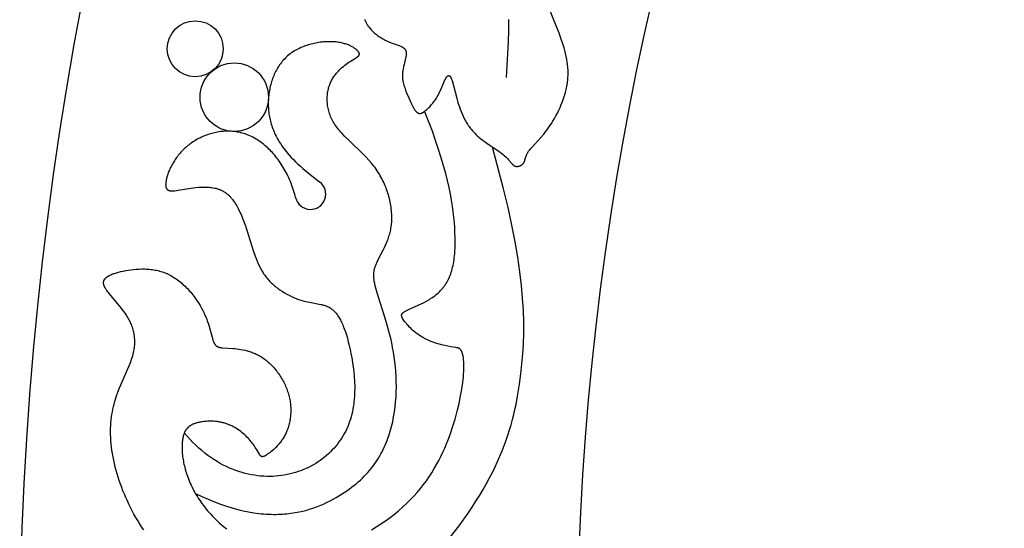
# Model space of a CAD drawing. Extents: x -124 to 124, y -124 to 124.
# Drawn here: x -124 to -89, y 5 to 23 of the extents above; entities that cross this region are included whole.
import ezdxf

# ---------------------------------------------------------------- set-up
doc = ezdxf.new("R2010")
doc.units = 0
doc.header["$MEASUREMENT"] = 0
doc.layers.add('DEFAULT', color=7, linetype='Continuous')

msp = doc.modelspace()

# ---------------------------------------------------------------- linework, layer by layer
at = {"layer": 'DEFAULT'}
for points in [[(-112.201, 22.935), (-112.198, 22.924), (-112.194, 22.914), (-112.19, 22.903), (-112.186, 22.891), (-112.181, 22.88), (-112.176, 22.868), (-112.166, 22.844), (-112.153, 22.819), (-112.139, 22.793), (-112.124, 22.766), (-112.107, 22.739), (-112.089, 22.711), (-112.069, 22.683), (-112.047, 22.654), (-112.024, 22.626), (-111.999, 22.597), (-111.973, 22.567), (-111.945, 22.538), (-111.915, 22.509), (-111.884, 22.48), (-111.852, 22.452), (-111.818, 22.423), (-111.783, 22.395), (-111.747, 22.368), (-111.71, 22.341), (-111.672, 22.315), (-111.633, 22.29), (-111.593, 22.265), (-111.553, 22.241), (-111.512, 22.219), (-111.47, 22.197), (-111.428, 22.177), (-111.385, 22.158), (-111.343, 22.139), (-111.257, 22.106), (-111.016, 22.02), (-110.98, 22.007), (-110.946, 21.993), (-110.914, 21.979), (-110.899, 21.972), (-110.885, 21.965), (-110.871, 21.957), (-110.857, 21.95), (-110.845, 21.942), (-110.839, 21.938), (-110.833, 21.934), (-110.827, 21.93), (-110.821, 21.926), (-110.816, 21.922), (-110.811, 21.918), (-110.806, 21.914), (-110.801, 21.909), (-110.796, 21.905), (-110.791, 21.901), (-110.787, 21.896), (-110.783, 21.892), (-110.779, 21.887), (-110.775, 21.883), (-110.771, 21.878), (-110.768, 21.873), (-110.764, 21.868), (-110.761, 21.864), (-110.758, 21.859), (-110.755, 21.854), (-110.752, 21.849), (-110.749, 21.844), (-110.746, 21.839), (-110.744, 21.834), (-110.742, 21.828), (-110.74, 21.823), (-110.738, 21.818), (-110.736, 21.812), (-110.734, 21.807), (-110.732, 21.801), (-110.731, 21.795), (-110.729, 21.79), (-110.728, 21.784), (-110.727, 21.778), (-110.726, 21.772), (-110.725, 21.766), (-110.724, 21.76), (-110.724, 21.754), (-110.723, 21.748), (-110.723, 21.742), (-110.722, 21.729), (-110.722, 21.716), (-110.722, 21.702), (-110.723, 21.689), (-110.724, 21.675), (-110.725, 21.661), (-110.727, 21.646), (-110.729, 21.631), (-110.732, 21.616), (-110.738, 21.584), (-110.745, 21.551), (-110.801, 21.325), (-110.82, 21.242), (-110.829, 21.199), (-110.837, 21.155), (-110.844, 21.11), (-110.85, 21.065), (-110.854, 21.02), (-110.855, 20.997), (-110.856, 20.974), (-110.857, 20.951), (-110.857, 20.927), (-110.857, 20.904), (-110.856, 20.881), (-110.855, 20.858), (-110.853, 20.834), (-110.85, 20.811), (-110.847, 20.788), (-110.844, 20.764), (-110.84, 20.741), (-110.835, 20.717), (-110.83, 20.694), (-110.819, 20.647), (-110.807, 20.6), (-110.793, 20.554), (-110.778, 20.507), (-110.762, 20.461), (-110.746, 20.415), (-110.71, 20.324), (-110.635, 20.148), (-110.561, 19.982), (-110.524, 19.905), (-110.489, 19.834), (-110.471, 19.801), (-110.453, 19.77), (-110.435, 19.741), (-110.426, 19.727), (-110.417, 19.714), (-110.408, 19.702), (-110.4, 19.69), (-110.391, 19.678), (-110.382, 19.667), (-110.373, 19.657), (-110.368, 19.653), (-110.364, 19.648), (-110.359, 19.643), (-110.355, 19.639), (-110.35, 19.635), (-110.346, 19.631), (-110.342, 19.627), (-110.337, 19.624), (-110.333, 19.62), (-110.328, 19.617), (-110.323, 19.614), (-110.319, 19.611), (-110.314, 19.608), (-110.31, 19.606), (-110.305, 19.603), (-110.301, 19.601), (-110.296, 19.599), (-110.292, 19.597), (-110.287, 19.596), (-110.282, 19.594), (-110.278, 19.593), (-110.273, 19.591), (-110.268, 19.59), (-110.264, 19.59), (-110.259, 19.589), (-110.254, 19.588), (-110.25, 19.588), (-110.245, 19.588), (-110.24, 19.587), (-110.235, 19.587), (-110.23, 19.588), (-110.226, 19.588), (-110.221, 19.588), (-110.216, 19.589), (-110.211, 19.59), (-110.206, 19.591), (-110.201, 19.592), (-110.196, 19.593), (-110.191, 19.594), (-110.186, 19.596), (-110.181, 19.598), (-110.176, 19.599), (-110.171, 19.601), (-110.165, 19.603), (-110.16, 19.606), (-110.155, 19.608), (-110.15, 19.61), (-110.145, 19.613), (-110.134, 19.619), (-110.123, 19.625), (-110.112, 19.631), (-110.101, 19.638), (-110.09, 19.646), (-110.078, 19.654), (-110.067, 19.663), (-110.043, 19.681), (-110.019, 19.702), (-109.993, 19.724), (-109.967, 19.747), (-109.941, 19.773), (-109.914, 19.799), (-109.887, 19.828), (-109.86, 19.857), (-109.832, 19.888), (-109.805, 19.92), (-109.777, 19.954), (-109.75, 19.988), (-109.723, 20.024), (-109.697, 20.06), (-109.671, 20.098), (-109.646, 20.136), (-109.622, 20.175), (-109.599, 20.215), (-109.576, 20.256), (-109.555, 20.297), (-109.534, 20.338), (-109.515, 20.379), (-109.478, 20.461), (-109.354, 20.752), (-109.341, 20.781), (-109.327, 20.808), (-109.321, 20.82), (-109.314, 20.832), (-109.308, 20.843), (-109.302, 20.853), (-109.295, 20.863), (-109.289, 20.872), (-109.283, 20.881), (-109.276, 20.889), (-109.273, 20.893), (-109.27, 20.896), (-109.267, 20.9), (-109.264, 20.903), (-109.261, 20.906), (-109.258, 20.909), (-109.255, 20.912), (-109.252, 20.914), (-109.249, 20.917), (-109.246, 20.919), (-109.243, 20.921), (-109.24, 20.923), (-109.239, 20.924), (-109.238, 20.925), (-109.236, 20.926), (-109.235, 20.927), (-109.233, 20.927), (-109.232, 20.928), (-109.23, 20.929), (-109.229, 20.93), (-109.228, 20.93), (-109.226, 20.931), (-109.225, 20.931), (-109.223, 20.932), (-109.222, 20.932), (-109.22, 20.933), (-109.219, 20.933), (-109.218, 20.934), (-109.216, 20.934), (-109.215, 20.934), (-109.213, 20.934), (-109.212, 20.935), (-109.211, 20.935), (-109.209, 20.935), (-109.208, 20.935), (-109.207, 20.935), (-109.205, 20.935), (-109.204, 20.935), (-109.203, 20.935), (-109.201, 20.935), (-109.2, 20.935), (-109.199, 20.934), (-109.197, 20.934), (-109.196, 20.934), (-109.194, 20.934), (-109.193, 20.933), (-109.192, 20.933), (-109.191, 20.932), (-109.189, 20.932), (-109.188, 20.931), (-109.187, 20.931), (-109.185, 20.93), (-109.184, 20.93), (-109.183, 20.929), (-109.181, 20.928), (-109.18, 20.928), (-109.179, 20.927), (-109.178, 20.926), (-109.176, 20.925), (-109.175, 20.924), (-109.174, 20.923), (-109.172, 20.922), (-109.171, 20.921), (-109.17, 20.92), (-109.169, 20.919), (-109.167, 20.918), (-109.166, 20.917), (-109.165, 20.916), (-109.163, 20.913), (-109.16, 20.91), (-109.158, 20.908), (-109.155, 20.905), (-109.153, 20.902), (-109.151, 20.898), (-109.148, 20.895), (-109.146, 20.891), (-109.143, 20.887), (-109.141, 20.883), (-109.139, 20.879), (-109.137, 20.875), (-109.132, 20.866), (-109.128, 20.857), (-109.123, 20.846), (-109.119, 20.835), (-109.114, 20.824), (-109.11, 20.811), (-109.101, 20.784), (-109.091, 20.755), (-108.925, 20.135), (-108.88, 19.982), (-108.855, 19.903), (-108.828, 19.822), (-108.798, 19.739), (-108.765, 19.655), (-108.73, 19.572), (-108.692, 19.488), (-108.652, 19.404), (-108.63, 19.363), (-108.608, 19.322), (-108.584, 19.281), (-108.56, 19.241), (-108.535, 19.201), (-108.51, 19.162), (-108.483, 19.123), (-108.455, 19.085), (-108.427, 19.047), (-108.397, 19.01), (-108.367, 18.974), (-108.335, 18.939), (-108.303, 18.905), (-108.27, 18.871), (-108.236, 18.838), (-108.201, 18.805), (-108.166, 18.774), (-108.131, 18.743), (-108.058, 18.683), (-107.985, 18.625), (-107.911, 18.57), (-107.837, 18.517), (-107.423, 18.238), (-107.364, 18.197), (-107.31, 18.156), (-107.261, 18.117), (-107.217, 18.079), (-107.176, 18.042), (-107.14, 18.007), (-107.107, 17.973), (-107.077, 17.94), (-106.961, 17.804), (-106.951, 17.793), (-106.942, 17.782), (-106.933, 17.773), (-106.923, 17.763), (-106.918, 17.759), (-106.914, 17.755), (-106.909, 17.751), (-106.904, 17.747), (-106.9, 17.743), (-106.895, 17.74), (-106.89, 17.736), (-106.885, 17.733), (-106.88, 17.73), (-106.876, 17.727), (-106.871, 17.724), (-106.866, 17.721), (-106.86, 17.719), (-106.855, 17.717), (-106.85, 17.714), (-106.845, 17.713), (-106.839, 17.711), (-106.834, 17.709), (-106.829, 17.708), (-106.823, 17.706), (-106.817, 17.705), (-106.812, 17.704), (-106.806, 17.703), (-106.801, 17.703), (-106.795, 17.702), (-106.789, 17.702), (-106.783, 17.701), (-106.778, 17.701), (-106.772, 17.701), (-106.766, 17.701), (-106.76, 17.702), (-106.754, 17.702), (-106.749, 17.703), (-106.743, 17.703), (-106.737, 17.704), (-106.731, 17.705), (-106.725, 17.706), (-106.719, 17.707), (-106.714, 17.709), (-106.708, 17.71), (-106.702, 17.711), (-106.696, 17.713), (-106.691, 17.715), (-106.685, 17.717), (-106.679, 17.719), (-106.674, 17.721), (-106.668, 17.723), (-106.662, 17.726), (-106.657, 17.728), (-106.651, 17.731), (-106.646, 17.733), (-106.641, 17.736), (-106.635, 17.739), (-106.63, 17.742), (-106.625, 17.745), (-106.62, 17.748), (-106.615, 17.751), (-106.61, 17.754), (-106.605, 17.758), (-106.6, 17.761), (-106.595, 17.765), (-106.59, 17.768), (-106.586, 17.772), (-106.581, 17.776), (-106.577, 17.78), (-106.572, 17.784), (-106.568, 17.788), (-106.564, 17.792), (-106.56, 17.796), (-106.556, 17.8), (-106.552, 17.804), (-106.549, 17.809), (-106.545, 17.813), (-106.542, 17.818), (-106.538, 17.822), (-106.535, 17.827), (-106.532, 17.831), (-106.529, 17.836), (-106.526, 17.841), (-106.523, 17.846), (-106.521, 17.851), (-106.518, 17.855), (-106.516, 17.86), (-106.514, 17.865), (-106.509, 17.876), (-106.505, 17.886), (-106.501, 17.897), (-106.497, 17.908), (-106.49, 17.931), (-106.469, 18.005), (-106.461, 18.032), (-106.451, 18.061), (-106.446, 18.075), (-106.44, 18.09), (-106.434, 18.106), (-106.427, 18.121), (-106.419, 18.137), (-106.411, 18.153), (-106.403, 18.17), (-106.393, 18.187), (-106.383, 18.204), (-106.372, 18.221), (-106.36, 18.239), (-106.347, 18.258), (-106.333, 18.276), (-106.318, 18.295), (-106.286, 18.334), (-106.251, 18.375), (-105.931, 18.726), (-105.824, 18.852), (-105.769, 18.92), (-105.714, 18.991), (-105.659, 19.067), (-105.604, 19.146), (-105.549, 19.23), (-105.494, 19.317), (-105.441, 19.408), (-105.388, 19.502), (-105.337, 19.599), (-105.288, 19.698), (-105.241, 19.8), (-105.197, 19.904), (-105.155, 20.009), (-105.117, 20.116), (-105.081, 20.224), (-105.05, 20.333), (-105.035, 20.388), (-105.022, 20.442), (-105.01, 20.497), (-104.998, 20.552), (-104.988, 20.606), (-104.98, 20.661), (-104.972, 20.716), (-104.966, 20.77), (-104.961, 20.824), (-104.957, 20.878), (-104.954, 20.932), (-104.953, 20.985), (-104.953, 21.039), (-104.954, 21.092), (-104.956, 21.145), (-104.959, 21.198), (-104.963, 21.251), (-104.969, 21.304), (-104.975, 21.356), (-104.982, 21.409), (-104.999, 21.513), (-105.019, 21.617), (-105.043, 21.721), (-105.069, 21.825), (-105.098, 21.928), (-105.13, 22.031), (-105.199, 22.237), (-105.273, 22.442), (-105.724, 23.561)], [(-107.153, 20.867), (-107.096, 21.726), (-107.08, 22.139), (-107.07, 22.541), (-107.069, 22.932)], [(-118.235, 6.051), (-118.004, 5.942), (-117.778, 5.843), (-117.557, 5.754), (-117.342, 5.673), (-117.132, 5.602), (-116.927, 5.539), (-116.726, 5.484), (-116.531, 5.437), (-116.341, 5.398), (-116.155, 5.366), (-115.974, 5.342), (-115.885, 5.332), (-115.797, 5.324), (-115.711, 5.318), (-115.625, 5.313), (-115.541, 5.31), (-115.458, 5.308), (-115.376, 5.308), (-115.295, 5.309), (-115.215, 5.312), (-115.136, 5.316), (-115.058, 5.321), (-114.981, 5.328), (-114.905, 5.336), (-114.831, 5.345), (-114.757, 5.356), (-114.684, 5.368), (-114.613, 5.38), (-114.542, 5.394), (-114.404, 5.425), (-114.269, 5.46), (-114.139, 5.499), (-114.012, 5.541), (-113.888, 5.586), (-113.769, 5.634), (-113.653, 5.684), (-113.54, 5.737), (-113.431, 5.791), (-113.324, 5.848), (-113.222, 5.906), (-113.122, 5.964), (-113.025, 6.024), (-112.932, 6.085), (-112.841, 6.146), (-112.754, 6.208), (-112.669, 6.271), (-112.587, 6.335), (-112.508, 6.399), (-112.432, 6.465), (-112.358, 6.531), (-112.287, 6.598), (-112.219, 6.666), (-112.153, 6.734), (-112.089, 6.803), (-112.028, 6.874), (-111.97, 6.944), (-111.913, 7.016), (-111.86, 7.089), (-111.808, 7.162), (-111.758, 7.236), (-111.711, 7.31), (-111.666, 7.386), (-111.623, 7.462), (-111.581, 7.539), (-111.542, 7.617), (-111.505, 7.695), (-111.469, 7.775), (-111.436, 7.855), (-111.404, 7.935), (-111.373, 8.017), (-111.345, 8.099), (-111.318, 8.182), (-111.293, 8.266), (-111.269, 8.35), (-111.246, 8.435), (-111.225, 8.521), (-111.206, 8.607), (-111.171, 8.782), (-111.142, 8.958), (-111.118, 9.135), (-111.1, 9.314), (-111.087, 9.494), (-111.079, 9.673), (-111.075, 9.853), (-111.077, 10.033), (-111.083, 10.212), (-111.093, 10.39), (-111.108, 10.567), (-111.127, 10.742), (-111.149, 10.915), (-111.176, 11.085), (-111.207, 11.253), (-111.24, 11.417), (-111.277, 11.579), (-111.315, 11.737), (-111.398, 12.041), (-111.483, 12.329), (-111.723, 13.073), (-111.784, 13.275), (-111.809, 13.366), (-111.83, 13.451), (-111.847, 13.532), (-111.855, 13.57), (-111.861, 13.607), (-111.866, 13.643), (-111.871, 13.677), (-111.874, 13.711), (-111.877, 13.745), (-111.879, 13.777), (-111.88, 13.808), (-111.88, 13.839), (-111.879, 13.869), (-111.877, 13.899), (-111.874, 13.928), (-111.871, 13.957), (-111.866, 13.986), (-111.861, 14.014), (-111.855, 14.042), (-111.848, 14.07), (-111.84, 14.098), (-111.831, 14.126), (-111.822, 14.154), (-111.812, 14.182), (-111.8, 14.211), (-111.788, 14.239), (-111.776, 14.269), (-111.748, 14.328), (-111.717, 14.39), (-111.535, 14.736), (-111.496, 14.813), (-111.459, 14.894), (-111.422, 14.977), (-111.388, 15.064), (-111.371, 15.109), (-111.355, 15.154), (-111.34, 15.2), (-111.325, 15.247), (-111.312, 15.296), (-111.299, 15.345), (-111.287, 15.394), (-111.277, 15.445), (-111.267, 15.497), (-111.259, 15.55), (-111.252, 15.603), (-111.246, 15.658), (-111.241, 15.713), (-111.238, 15.77), (-111.236, 15.827), (-111.236, 15.885), (-111.237, 15.944), (-111.24, 16.004), (-111.243, 16.064), (-111.249, 16.125), (-111.255, 16.186), (-111.263, 16.248), (-111.272, 16.31), (-111.283, 16.373), (-111.295, 16.436), (-111.309, 16.499), (-111.324, 16.562), (-111.34, 16.625), (-111.358, 16.688), (-111.377, 16.752), (-111.398, 16.815), (-111.42, 16.878), (-111.443, 16.941), (-111.468, 17.003), (-111.494, 17.066), (-111.522, 17.127), (-111.551, 17.189), (-111.581, 17.25), (-111.613, 17.31), (-111.647, 17.37), (-111.681, 17.429), (-111.718, 17.487), (-111.755, 17.545), (-111.794, 17.602), (-111.835, 17.657), (-111.877, 17.712), (-111.92, 17.767), (-111.964, 17.82), (-112.055, 17.924), (-112.149, 18.026), (-112.246, 18.125), (-112.738, 18.596), (-112.922, 18.779), (-113.008, 18.87), (-113.049, 18.916), (-113.089, 18.962), (-113.128, 19.008), (-113.165, 19.054), (-113.2, 19.101), (-113.233, 19.147), (-113.265, 19.195), (-113.294, 19.242), (-113.322, 19.29), (-113.348, 19.338), (-113.372, 19.386), (-113.395, 19.434), (-113.416, 19.483), (-113.435, 19.531), (-113.452, 19.58), (-113.468, 19.628), (-113.482, 19.677), (-113.494, 19.725), (-113.505, 19.773), (-113.515, 19.822), (-113.523, 19.869), (-113.529, 19.917), (-113.534, 19.965), (-113.537, 20.012), (-113.539, 20.058), (-113.54, 20.105), (-113.539, 20.151), (-113.537, 20.196), (-113.534, 20.241), (-113.529, 20.286), (-113.523, 20.33), (-113.516, 20.373), (-113.508, 20.415), (-113.498, 20.457), (-113.488, 20.498), (-113.476, 20.539), (-113.463, 20.579), (-113.449, 20.617), (-113.434, 20.655), (-113.418, 20.692), (-113.401, 20.728), (-113.383, 20.764), (-113.364, 20.798), (-113.345, 20.832), (-113.324, 20.865), (-113.303, 20.897), (-113.282, 20.928), (-113.259, 20.958), (-113.237, 20.988), (-113.213, 21.016), (-113.189, 21.044), (-113.165, 21.072), (-113.141, 21.098), (-113.116, 21.124), (-113.091, 21.149), (-113.066, 21.173), (-113.04, 21.196), (-113.015, 21.219), (-112.964, 21.262), (-112.913, 21.303), (-112.863, 21.341), (-112.813, 21.376), (-112.766, 21.408), (-112.72, 21.438), (-112.526, 21.557), (-112.497, 21.576), (-112.483, 21.586), (-112.47, 21.595), (-112.458, 21.604), (-112.452, 21.608), (-112.447, 21.613), (-112.442, 21.617), (-112.437, 21.621), (-112.432, 21.626), (-112.428, 21.63), (-112.424, 21.634), (-112.42, 21.639), (-112.416, 21.643), (-112.414, 21.645), (-112.412, 21.648), (-112.411, 21.65), (-112.409, 21.652), (-112.408, 21.654), (-112.406, 21.656), (-112.405, 21.659), (-112.404, 21.661), (-112.402, 21.663), (-112.401, 21.665), (-112.4, 21.668), (-112.399, 21.67), (-112.398, 21.672), (-112.397, 21.674), (-112.396, 21.677), (-112.396, 21.679), (-112.395, 21.681), (-112.394, 21.684), (-112.394, 21.686), (-112.393, 21.688), (-112.393, 21.691), (-112.393, 21.693), (-112.392, 21.695), (-112.392, 21.698), (-112.392, 21.7), (-112.392, 21.703), (-112.392, 21.705), (-112.392, 21.708), (-112.392, 21.71), (-112.393, 21.713), (-112.393, 21.715), (-112.393, 21.718), (-112.394, 21.72), (-112.394, 21.723), (-112.395, 21.725), (-112.396, 21.728), (-112.396, 21.731), (-112.397, 21.733), (-112.398, 21.736), (-112.399, 21.739), (-112.4, 21.741), (-112.402, 21.744), (-112.403, 21.747), (-112.404, 21.75), (-112.406, 21.753), (-112.407, 21.755), (-112.41, 21.761), (-112.414, 21.767), (-112.418, 21.773), (-112.422, 21.779), (-112.427, 21.786), (-112.431, 21.792), (-112.437, 21.798), (-112.442, 21.805), (-112.448, 21.811), (-112.454, 21.818), (-112.461, 21.825), (-112.467, 21.832), (-112.475, 21.839), (-112.482, 21.845), (-112.498, 21.859), (-112.515, 21.874), (-112.533, 21.888), (-112.553, 21.902), (-112.574, 21.916), (-112.596, 21.931), (-112.619, 21.945), (-112.644, 21.959), (-112.67, 21.973), (-112.697, 21.986), (-112.725, 22), (-112.754, 22.013), (-112.785, 22.025), (-112.817, 22.038), (-112.85, 22.05), (-112.884, 22.061), (-112.919, 22.072), (-112.956, 22.082), (-112.993, 22.092), (-113.032, 22.101), (-113.072, 22.109), (-113.113, 22.116), (-113.155, 22.123), (-113.198, 22.129), (-113.242, 22.134), (-113.288, 22.137), (-113.334, 22.14), (-113.381, 22.142), (-113.43, 22.143), (-113.479, 22.143), (-113.529, 22.142), (-113.58, 22.14), (-113.631, 22.136), (-113.683, 22.132), (-113.736, 22.127), (-113.789, 22.12), (-113.842, 22.112), (-113.895, 22.104), (-113.949, 22.094), (-114.003, 22.083), (-114.057, 22.071), (-114.111, 22.057), (-114.164, 22.043), (-114.218, 22.027), (-114.271, 22.01), (-114.324, 21.992), (-114.377, 21.972), (-114.429, 21.952), (-114.48, 21.93), (-114.531, 21.906), (-114.581, 21.882), (-114.631, 21.856), (-114.679, 21.829), (-114.727, 21.801), (-114.774, 21.771), (-114.819, 21.74), (-114.864, 21.708), (-114.907, 21.674), (-114.949, 21.639), (-114.989, 21.603), (-115.029, 21.565), (-115.067, 21.526), (-115.103, 21.486), (-115.139, 21.445), (-115.173, 21.403), (-115.206, 21.359), (-115.238, 21.315), (-115.268, 21.27), (-115.298, 21.224), (-115.326, 21.176), (-115.352, 21.129), (-115.378, 21.08), (-115.402, 21.03), (-115.425, 20.98), (-115.447, 20.929), (-115.468, 20.878), (-115.487, 20.826), (-115.505, 20.774), (-115.522, 20.721), (-115.538, 20.667), (-115.553, 20.614), (-115.567, 20.559), (-115.579, 20.505), (-115.59, 20.451), (-115.6, 20.396), (-115.609, 20.341), (-115.617, 20.286), (-115.623, 20.231), (-115.629, 20.176), (-115.633, 20.12), (-115.636, 20.065), (-115.638, 20.01), (-115.639, 19.956), (-115.639, 19.901), (-115.638, 19.846), (-115.635, 19.792), (-115.632, 19.737), (-115.627, 19.683), (-115.621, 19.629), (-115.614, 19.574), (-115.605, 19.52), (-115.596, 19.467), (-115.585, 19.413), (-115.573, 19.359), (-115.56, 19.306), (-115.546, 19.253), (-115.531, 19.2), (-115.514, 19.147), (-115.496, 19.094), (-115.477, 19.042), (-115.457, 18.989), (-115.435, 18.937), (-115.413, 18.885), (-115.389, 18.834), (-115.364, 18.782), (-115.337, 18.731), (-115.309, 18.68), (-115.281, 18.629), (-115.25, 18.579), (-115.219, 18.528), (-115.186, 18.478), (-115.153, 18.429), (-115.093, 18.346), (-115.03, 18.264), (-114.964, 18.183), (-114.894, 18.102), (-114.821, 18.022), (-114.745, 17.942), (-114.665, 17.863), (-114.583, 17.784), (-114.497, 17.705), (-114.408, 17.626), (-114.221, 17.47), (-114.023, 17.313), (-113.813, 17.156)], [(-111.965, 4.759), (-111.792, 4.861), (-111.623, 4.968), (-111.459, 5.079), (-111.3, 5.194), (-111.145, 5.313), (-110.995, 5.436), (-110.851, 5.562), (-110.712, 5.691), (-110.58, 5.822), (-110.453, 5.955), (-110.332, 6.09), (-110.218, 6.227), (-110.108, 6.366), (-110.004, 6.507), (-109.906, 6.648), (-109.812, 6.791), (-109.724, 6.936), (-109.64, 7.081), (-109.561, 7.227), (-109.486, 7.374), (-109.415, 7.521), (-109.348, 7.669), (-109.285, 7.817), (-109.226, 7.965), (-109.17, 8.113), (-109.118, 8.261), (-109.069, 8.408), (-108.98, 8.7), (-108.904, 8.985), (-108.839, 9.26), (-108.785, 9.524), (-108.742, 9.771), (-108.71, 10.001), (-108.687, 10.209), (-108.679, 10.304), (-108.673, 10.393), (-108.67, 10.477), (-108.668, 10.555), (-108.668, 10.627), (-108.67, 10.695), (-108.673, 10.757), (-108.678, 10.815), (-108.684, 10.867), (-108.687, 10.892), (-108.691, 10.916), (-108.695, 10.938), (-108.699, 10.96), (-108.704, 10.98), (-108.708, 11), (-108.713, 11.018), (-108.718, 11.036), (-108.724, 11.052), (-108.729, 11.068), (-108.734, 11.083), (-108.74, 11.097), (-108.746, 11.11), (-108.752, 11.122), (-108.758, 11.133), (-108.761, 11.139), (-108.764, 11.144), (-108.767, 11.149), (-108.77, 11.154), (-108.773, 11.158), (-108.776, 11.163), (-108.779, 11.167), (-108.782, 11.171), (-108.786, 11.175), (-108.789, 11.179), (-108.793, 11.183), (-108.796, 11.186), (-108.8, 11.19), (-108.803, 11.193), (-108.807, 11.196), (-108.811, 11.199), (-108.815, 11.202), (-108.819, 11.205), (-108.823, 11.207), (-108.827, 11.21), (-108.831, 11.212), (-108.835, 11.215), (-108.84, 11.217), (-108.844, 11.219), (-108.849, 11.221), (-108.854, 11.223), (-108.859, 11.225), (-108.864, 11.227), (-108.869, 11.228), (-108.874, 11.23), (-108.885, 11.233), (-108.897, 11.236), (-108.909, 11.239), (-108.922, 11.242), (-108.949, 11.247), (-109.135, 11.276), (-109.234, 11.295), (-109.347, 11.319), (-109.47, 11.349), (-109.534, 11.367), (-109.6, 11.386), (-109.667, 11.407), (-109.734, 11.43), (-109.802, 11.455), (-109.87, 11.481), (-109.937, 11.509), (-110.003, 11.54), (-110.068, 11.572), (-110.1, 11.589), (-110.132, 11.607), (-110.163, 11.625), (-110.194, 11.643), (-110.224, 11.662), (-110.253, 11.681), (-110.311, 11.721), (-110.366, 11.763), (-110.419, 11.805), (-110.47, 11.848), (-110.518, 11.891), (-110.564, 11.934), (-110.607, 11.977), (-110.647, 12.02), (-110.685, 12.062), (-110.719, 12.102), (-110.751, 12.142), (-110.78, 12.179), (-110.806, 12.215), (-110.828, 12.248), (-110.838, 12.264), (-110.847, 12.279), (-110.855, 12.294), (-110.859, 12.301), (-110.863, 12.308), (-110.866, 12.315), (-110.869, 12.322), (-110.872, 12.328), (-110.875, 12.335), (-110.877, 12.341), (-110.879, 12.347), (-110.881, 12.354), (-110.883, 12.36), (-110.883, 12.363), (-110.884, 12.366), (-110.885, 12.369), (-110.885, 12.372), (-110.886, 12.375), (-110.886, 12.377), (-110.887, 12.38), (-110.887, 12.383), (-110.887, 12.386), (-110.887, 12.389), (-110.887, 12.392), (-110.887, 12.394), (-110.887, 12.397), (-110.887, 12.4), (-110.887, 12.403), (-110.887, 12.405), (-110.886, 12.408), (-110.886, 12.411), (-110.885, 12.413), (-110.885, 12.416), (-110.884, 12.419), (-110.884, 12.421), (-110.883, 12.424), (-110.882, 12.427), (-110.881, 12.429), (-110.88, 12.432), (-110.879, 12.434), (-110.878, 12.437), (-110.877, 12.439), (-110.876, 12.442), (-110.874, 12.445), (-110.873, 12.447), (-110.871, 12.45), (-110.87, 12.452), (-110.868, 12.455), (-110.866, 12.457), (-110.865, 12.46), (-110.863, 12.462), (-110.861, 12.465), (-110.859, 12.467), (-110.857, 12.47), (-110.854, 12.472), (-110.85, 12.477), (-110.845, 12.482), (-110.84, 12.487), (-110.834, 12.492), (-110.828, 12.497), (-110.822, 12.502), (-110.816, 12.507), (-110.809, 12.512), (-110.801, 12.517), (-110.794, 12.522), (-110.786, 12.527), (-110.769, 12.538), (-110.751, 12.548), (-110.731, 12.559), (-110.71, 12.57), (-110.663, 12.593), (-110.186, 12.806), (-110.104, 12.847), (-110.021, 12.891), (-109.937, 12.938), (-109.895, 12.964), (-109.853, 12.99), (-109.812, 13.017), (-109.771, 13.045), (-109.73, 13.075), (-109.69, 13.105), (-109.65, 13.137), (-109.611, 13.169), (-109.573, 13.203), (-109.536, 13.238), (-109.499, 13.275), (-109.464, 13.312), (-109.43, 13.351), (-109.413, 13.371), (-109.397, 13.392), (-109.381, 13.412), (-109.365, 13.433), (-109.35, 13.454), (-109.335, 13.476), (-109.32, 13.498), (-109.306, 13.521), (-109.278, 13.566), (-109.251, 13.614), (-109.226, 13.662), (-109.202, 13.713), (-109.179, 13.765), (-109.158, 13.818), (-109.138, 13.873), (-109.119, 13.929), (-109.101, 13.987), (-109.085, 14.047), (-109.069, 14.109), (-109.055, 14.172), (-109.042, 14.237), (-109.031, 14.303), (-109.02, 14.372), (-109.011, 14.442), (-109.003, 14.514), (-108.996, 14.588), (-108.99, 14.663), (-108.982, 14.82), (-108.979, 14.985), (-108.98, 15.158), (-108.986, 15.338), (-108.996, 15.527), (-109.008, 15.704), (-109.025, 15.889), (-109.047, 16.082), (-109.075, 16.284), (-109.108, 16.496), (-109.148, 16.718), (-109.196, 16.951), (-109.251, 17.196), (-109.316, 17.453), (-109.39, 17.724), (-109.473, 18.008), (-109.568, 18.307), (-109.674, 18.622), (-109.791, 18.952), (-110.066, 19.664)], [(-114.666, 16.588), (-114.685, 16.663), (-114.705, 16.738), (-114.726, 16.811), (-114.749, 16.883), (-114.773, 16.954), (-114.798, 17.024), (-114.824, 17.094), (-114.852, 17.162), (-114.88, 17.229), (-114.91, 17.295), (-114.94, 17.36), (-114.972, 17.424), (-115.004, 17.486), (-115.037, 17.548), (-115.071, 17.608), (-115.106, 17.667), (-115.142, 17.725), (-115.179, 17.782), (-115.216, 17.838), (-115.254, 17.892), (-115.292, 17.945), (-115.331, 17.996), (-115.371, 18.047), (-115.411, 18.096), (-115.451, 18.143), (-115.492, 18.19), (-115.534, 18.234), (-115.575, 18.278), (-115.618, 18.32), (-115.66, 18.36), (-115.702, 18.4), (-115.745, 18.437), (-115.8, 18.483), (-115.854, 18.526), (-115.909, 18.567), (-115.964, 18.605), (-116.02, 18.642), (-116.075, 18.676), (-116.131, 18.707), (-116.187, 18.737), (-116.242, 18.765), (-116.298, 18.79), (-116.354, 18.814), (-116.41, 18.835), (-116.466, 18.855), (-116.522, 18.873), (-116.578, 18.889), (-116.633, 18.903), (-116.689, 18.915), (-116.745, 18.926), (-116.8, 18.934), (-116.856, 18.942), (-116.911, 18.947), (-116.966, 18.951), (-117.02, 18.953), (-117.075, 18.954), (-117.129, 18.954), (-117.183, 18.952), (-117.237, 18.948), (-117.29, 18.944), (-117.343, 18.938), (-117.396, 18.93), (-117.448, 18.922), (-117.5, 18.912), (-117.551, 18.901), (-117.602, 18.889), (-117.652, 18.876), (-117.702, 18.862), (-117.752, 18.847), (-117.801, 18.831), (-117.849, 18.813), (-117.897, 18.795), (-117.945, 18.776), (-117.991, 18.755), (-118.038, 18.734), (-118.083, 18.712), (-118.128, 18.689), (-118.173, 18.665), (-118.216, 18.64), (-118.259, 18.614), (-118.302, 18.587), (-118.344, 18.56), (-118.385, 18.531), (-118.425, 18.502), (-118.465, 18.472), (-118.503, 18.441), (-118.541, 18.41), (-118.579, 18.378), (-118.615, 18.345), (-118.651, 18.311), (-118.686, 18.277), (-118.72, 18.242), (-118.753, 18.206), (-118.785, 18.17), (-118.817, 18.133), (-118.847, 18.096), (-118.877, 18.058), (-118.906, 18.02), (-118.933, 17.981), (-118.96, 17.942), (-118.986, 17.902), (-119.011, 17.862), (-119.035, 17.822), (-119.058, 17.782), (-119.08, 17.742), (-119.101, 17.702), (-119.121, 17.663), (-119.14, 17.623), (-119.158, 17.584), (-119.175, 17.545), (-119.191, 17.506), (-119.206, 17.468), (-119.219, 17.43), (-119.232, 17.393), (-119.243, 17.357), (-119.254, 17.321), (-119.263, 17.287), (-119.271, 17.253), (-119.278, 17.22), (-119.284, 17.188), (-119.289, 17.157), (-119.293, 17.128), (-119.294, 17.113), (-119.295, 17.099), (-119.296, 17.085), (-119.296, 17.072), (-119.297, 17.059), (-119.296, 17.046), (-119.296, 17.034), (-119.295, 17.022), (-119.294, 17.01), (-119.293, 16.999), (-119.291, 16.988), (-119.29, 16.983), (-119.289, 16.978), (-119.288, 16.973), (-119.287, 16.968), (-119.286, 16.963), (-119.285, 16.959), (-119.283, 16.954), (-119.282, 16.949), (-119.28, 16.945), (-119.278, 16.941), (-119.277, 16.936), (-119.275, 16.932), (-119.273, 16.928), (-119.271, 16.924), (-119.269, 16.92), (-119.267, 16.916), (-119.265, 16.913), (-119.263, 16.909), (-119.26, 16.906), (-119.258, 16.902), (-119.256, 16.899), (-119.253, 16.896), (-119.25, 16.893), (-119.248, 16.89), (-119.245, 16.887), (-119.242, 16.884), (-119.239, 16.881), (-119.236, 16.878), (-119.233, 16.876), (-119.23, 16.873), (-119.227, 16.871), (-119.224, 16.868), (-119.22, 16.866), (-119.217, 16.864), (-119.213, 16.861), (-119.21, 16.859), (-119.206, 16.857), (-119.202, 16.855), (-119.199, 16.854), (-119.195, 16.852), (-119.191, 16.85), (-119.187, 16.848), (-119.183, 16.847), (-119.179, 16.845), (-119.174, 16.844), (-119.17, 16.843), (-119.166, 16.841), (-119.161, 16.84), (-119.152, 16.838), (-119.143, 16.836), (-119.133, 16.834), (-119.123, 16.833), (-119.113, 16.832), (-119.102, 16.831), (-119.092, 16.83), (-119.08, 16.829), (-119.069, 16.829), (-119.057, 16.829), (-119.045, 16.829), (-119.021, 16.83), (-118.995, 16.832), (-118.968, 16.834), (-118.911, 16.84), (-118.85, 16.849), (-118.396, 16.925), (-118.308, 16.938), (-118.217, 16.949), (-118.125, 16.957), (-118.031, 16.963), (-117.984, 16.965), (-117.936, 16.966), (-117.889, 16.966), (-117.841, 16.965), (-117.794, 16.962), (-117.746, 16.959), (-117.699, 16.954), (-117.652, 16.948), (-117.605, 16.94), (-117.559, 16.931), (-117.536, 16.926), (-117.513, 16.921), (-117.49, 16.915), (-117.468, 16.908), (-117.445, 16.901), (-117.423, 16.894), (-117.401, 16.886), (-117.379, 16.878), (-117.357, 16.87), (-117.335, 16.861), (-117.314, 16.851), (-117.292, 16.841), (-117.271, 16.83), (-117.251, 16.819), (-117.23, 16.808), (-117.21, 16.796), (-117.189, 16.783), (-117.169, 16.77), (-117.15, 16.756), (-117.13, 16.741), (-117.111, 16.726), (-117.092, 16.711), (-117.074, 16.695), (-117.055, 16.678), (-117.037, 16.661), (-117.019, 16.643), (-117.002, 16.625), (-116.985, 16.607), (-116.967, 16.587), (-116.951, 16.568), (-116.934, 16.548), (-116.918, 16.527), (-116.886, 16.485), (-116.854, 16.441), (-116.824, 16.395), (-116.795, 16.348), (-116.766, 16.299), (-116.738, 16.25), (-116.711, 16.199), (-116.685, 16.147), (-116.634, 16.039), (-116.586, 15.929), (-116.541, 15.816), (-116.498, 15.702), (-116.457, 15.586), (-116.174, 14.705), (-116.106, 14.509), (-116.071, 14.415), (-116.034, 14.324), (-115.996, 14.235), (-115.956, 14.149), (-115.935, 14.106), (-115.913, 14.065), (-115.891, 14.024), (-115.868, 13.984), (-115.844, 13.944), (-115.82, 13.905), (-115.795, 13.866), (-115.768, 13.828), (-115.741, 13.791), (-115.713, 13.754), (-115.684, 13.718), (-115.654, 13.683), (-115.623, 13.648), (-115.591, 13.614), (-115.558, 13.58), (-115.524, 13.547), (-115.489, 13.515), (-115.453, 13.483), (-115.417, 13.452), (-115.379, 13.422), (-115.341, 13.392), (-115.303, 13.363), (-115.264, 13.334), (-115.224, 13.307), (-115.143, 13.253), (-115.061, 13.203), (-114.978, 13.156), (-114.894, 13.111), (-114.809, 13.07), (-114.725, 13.032), (-114.641, 12.998), (-114.558, 12.966), (-114.476, 12.938), (-114.396, 12.914), (-114.318, 12.893), (-114.242, 12.875), (-114.168, 12.86), (-113.826, 12.798), (-113.763, 12.785), (-113.732, 12.777), (-113.702, 12.77), (-113.672, 12.762), (-113.643, 12.753), (-113.613, 12.743), (-113.585, 12.733), (-113.556, 12.722), (-113.528, 12.71), (-113.515, 12.703), (-113.501, 12.697), (-113.487, 12.69), (-113.474, 12.683), (-113.46, 12.675), (-113.447, 12.667), (-113.434, 12.659), (-113.421, 12.651), (-113.408, 12.642), (-113.395, 12.633), (-113.382, 12.624), (-113.369, 12.614), (-113.357, 12.604), (-113.344, 12.594), (-113.332, 12.583), (-113.319, 12.572), (-113.307, 12.56), (-113.295, 12.548), (-113.283, 12.536), (-113.271, 12.524), (-113.259, 12.511), (-113.247, 12.497), (-113.223, 12.469), (-113.2, 12.44), (-113.177, 12.409), (-113.155, 12.377), (-113.133, 12.343), (-113.111, 12.308), (-113.09, 12.271), (-113.069, 12.232), (-113.048, 12.192), (-113.027, 12.151), (-113.007, 12.107), (-112.987, 12.062), (-112.968, 12.016), (-112.93, 11.917), (-112.892, 11.813), (-112.856, 11.701), (-112.821, 11.582), (-112.788, 11.456), (-112.755, 11.323), (-112.723, 11.183), (-112.692, 11.036), (-112.663, 10.882), (-112.636, 10.722), (-112.612, 10.557), (-112.592, 10.388), (-112.576, 10.215), (-112.565, 10.039), (-112.559, 9.861), (-112.559, 9.771), (-112.561, 9.681), (-112.564, 9.591), (-112.569, 9.5), (-112.576, 9.41), (-112.585, 9.32), (-112.596, 9.23), (-112.609, 9.14), (-112.624, 9.05), (-112.642, 8.961), (-112.662, 8.873), (-112.685, 8.785), (-112.711, 8.698), (-112.739, 8.612), (-112.77, 8.526), (-112.804, 8.442), (-112.84, 8.359), (-112.88, 8.276), (-112.922, 8.196), (-112.967, 8.116), (-113.015, 8.038), (-113.066, 7.961), (-113.119, 7.885), (-113.175, 7.812), (-113.234, 7.74), (-113.295, 7.669), (-113.358, 7.6), (-113.424, 7.534), (-113.492, 7.469), (-113.563, 7.406), (-113.636, 7.345), (-113.711, 7.286), (-113.788, 7.23), (-113.867, 7.175), (-113.949, 7.123), (-114.032, 7.073), (-114.117, 7.026), (-114.205, 6.982), (-114.294, 6.939), (-114.385, 6.9), (-114.477, 6.863), (-114.572, 6.829), (-114.668, 6.798), (-114.766, 6.77), (-114.865, 6.745), (-114.966, 6.723), (-115.068, 6.704), (-115.172, 6.688), (-115.274, 6.676), (-115.378, 6.667), (-115.483, 6.661), (-115.589, 6.659), (-115.696, 6.66), (-115.803, 6.664), (-115.912, 6.672), (-116.021, 6.683), (-116.131, 6.698), (-116.241, 6.717), (-116.352, 6.74), (-116.463, 6.766), (-116.575, 6.797), (-116.686, 6.831), (-116.798, 6.869), (-116.91, 6.912), (-117.022, 6.958), (-117.133, 7.009), (-117.244, 7.065), (-117.356, 7.124), (-117.466, 7.188), (-117.576, 7.257), (-117.686, 7.33), (-117.795, 7.408), (-117.903, 7.491), (-118.01, 7.578), (-118.117, 7.67), (-118.222, 7.768), (-118.326, 7.87), (-118.429, 7.977), (-118.531, 8.089), (-118.632, 8.207)], [(-109.19, 4.442), (-108.839, 4.903), (-108.521, 5.349), (-108.375, 5.566), (-108.236, 5.78), (-108.105, 5.99), (-107.982, 6.197), (-107.865, 6.401), (-107.756, 6.603), (-107.653, 6.801), (-107.557, 6.997), (-107.466, 7.191), (-107.382, 7.383), (-107.303, 7.573), (-107.23, 7.761), (-107.162, 7.948), (-107.099, 8.133), (-107.04, 8.317), (-106.986, 8.5), (-106.936, 8.682), (-106.89, 8.864), (-106.848, 9.045), (-106.81, 9.225), (-106.742, 9.586), (-106.685, 9.948), (-106.637, 10.312), (-106.599, 10.663), (-106.568, 11.019), (-106.546, 11.386), (-106.535, 11.764), (-106.535, 12.158), (-106.547, 12.571), (-106.574, 13.005), (-106.615, 13.464), (-106.673, 13.95), (-106.749, 14.468), (-106.844, 15.018), (-106.958, 15.606), (-107.095, 16.234), (-107.253, 16.904), (-107.644, 18.386)], [(-120.08, 4.758), (-120.153, 4.866), (-120.224, 4.976), (-120.293, 5.088), (-120.361, 5.201), (-120.426, 5.316), (-120.488, 5.431), (-120.549, 5.548), (-120.607, 5.666), (-120.663, 5.785), (-120.717, 5.905), (-120.769, 6.025), (-120.818, 6.146), (-120.864, 6.267), (-120.909, 6.388), (-120.951, 6.51), (-120.99, 6.631), (-121.027, 6.753), (-121.061, 6.874), (-121.093, 6.994), (-121.122, 7.115), (-121.148, 7.234), (-121.172, 7.353), (-121.193, 7.471), (-121.212, 7.588), (-121.227, 7.704), (-121.24, 7.818), (-121.25, 7.931), (-121.257, 8.043), (-121.262, 8.153), (-121.263, 8.261), (-121.261, 8.367), (-121.257, 8.471), (-121.25, 8.573), (-121.24, 8.674), (-121.227, 8.772), (-121.212, 8.869), (-121.195, 8.963), (-121.176, 9.056), (-121.155, 9.147), (-121.132, 9.236), (-121.108, 9.324), (-121.082, 9.41), (-121.056, 9.494), (-120.998, 9.658), (-120.938, 9.816), (-120.813, 10.115), (-120.579, 10.652), (-120.531, 10.776), (-120.509, 10.837), (-120.49, 10.896), (-120.472, 10.955), (-120.456, 11.013), (-120.443, 11.07), (-120.431, 11.126), (-120.421, 11.182), (-120.412, 11.236), (-120.406, 11.29), (-120.401, 11.343), (-120.398, 11.396), (-120.397, 11.448), (-120.397, 11.499), (-120.399, 11.549), (-120.402, 11.599), (-120.407, 11.648), (-120.414, 11.697), (-120.422, 11.744), (-120.431, 11.792), (-120.442, 11.838), (-120.454, 11.885), (-120.467, 11.93), (-120.482, 11.975), (-120.498, 12.02), (-120.515, 12.064), (-120.534, 12.107), (-120.553, 12.15), (-120.574, 12.193), (-120.595, 12.235), (-120.618, 12.277), (-120.641, 12.318), (-120.666, 12.359), (-120.692, 12.399), (-120.718, 12.44), (-120.773, 12.519), (-120.831, 12.597), (-120.891, 12.673), (-121.3, 13.157), (-121.348, 13.218), (-121.371, 13.247), (-121.392, 13.276), (-121.411, 13.305), (-121.429, 13.332), (-121.446, 13.36), (-121.454, 13.373), (-121.461, 13.386), (-121.467, 13.399), (-121.474, 13.412), (-121.48, 13.425), (-121.485, 13.438), (-121.49, 13.45), (-121.494, 13.462), (-121.496, 13.469), (-121.498, 13.475), (-121.5, 13.481), (-121.501, 13.486), (-121.503, 13.492), (-121.504, 13.498), (-121.505, 13.504), (-121.506, 13.51), (-121.507, 13.516), (-121.508, 13.521), (-121.509, 13.527), (-121.509, 13.533), (-121.51, 13.538), (-121.51, 13.544), (-121.51, 13.549), (-121.51, 13.555), (-121.51, 13.56), (-121.51, 13.565), (-121.509, 13.571), (-121.509, 13.576), (-121.508, 13.581), (-121.508, 13.587), (-121.507, 13.592), (-121.506, 13.597), (-121.505, 13.602), (-121.503, 13.607), (-121.502, 13.612), (-121.501, 13.617), (-121.499, 13.622), (-121.497, 13.627), (-121.496, 13.632), (-121.494, 13.637), (-121.492, 13.642), (-121.489, 13.646), (-121.487, 13.651), (-121.485, 13.656), (-121.482, 13.661), (-121.48, 13.665), (-121.477, 13.67), (-121.474, 13.674), (-121.471, 13.679), (-121.468, 13.683), (-121.465, 13.688), (-121.461, 13.692), (-121.458, 13.697), (-121.454, 13.701), (-121.451, 13.705), (-121.447, 13.71), (-121.443, 13.714), (-121.439, 13.718), (-121.431, 13.727), (-121.422, 13.735), (-121.413, 13.743), (-121.404, 13.751), (-121.394, 13.759), (-121.384, 13.766), (-121.373, 13.774), (-121.362, 13.782), (-121.351, 13.789), (-121.339, 13.796), (-121.327, 13.803), (-121.314, 13.81), (-121.301, 13.817), (-121.274, 13.831), (-121.246, 13.844), (-121.216, 13.857), (-121.185, 13.869), (-121.152, 13.881), (-121.119, 13.892), (-121.084, 13.903), (-121.048, 13.914), (-120.972, 13.935), (-120.893, 13.954), (-120.809, 13.972), (-120.722, 13.989), (-120.631, 14.005), (-120.538, 14.019), (-120.442, 14.03), (-120.343, 14.039), (-120.243, 14.046), (-120.141, 14.048), (-120.09, 14.049), (-120.038, 14.048), (-119.986, 14.046), (-119.934, 14.043), (-119.882, 14.039), (-119.83, 14.033), (-119.777, 14.027), (-119.725, 14.019), (-119.672, 14.01), (-119.62, 14), (-119.568, 13.988), (-119.516, 13.975), (-119.464, 13.961), (-119.412, 13.944), (-119.361, 13.927), (-119.31, 13.907), (-119.259, 13.886), (-119.209, 13.863), (-119.159, 13.839), (-119.11, 13.813), (-119.061, 13.785), (-119.013, 13.755), (-118.965, 13.724), (-118.918, 13.692), (-118.871, 13.658), (-118.825, 13.623), (-118.78, 13.587), (-118.735, 13.55), (-118.691, 13.511), (-118.648, 13.471), (-118.605, 13.431), (-118.563, 13.389), (-118.522, 13.347), (-118.482, 13.304), (-118.443, 13.26), (-118.404, 13.216), (-118.33, 13.125), (-118.259, 13.033), (-118.192, 12.939), (-118.13, 12.845), (-118.071, 12.75), (-118.017, 12.656), (-117.968, 12.563), (-117.923, 12.471), (-117.883, 12.38), (-117.847, 12.292), (-117.815, 12.205), (-117.785, 12.121), (-117.759, 12.04), (-117.627, 11.566), (-117.611, 11.514), (-117.603, 11.49), (-117.595, 11.468), (-117.586, 11.447), (-117.582, 11.436), (-117.577, 11.427), (-117.573, 11.417), (-117.568, 11.408), (-117.563, 11.399), (-117.559, 11.391), (-117.554, 11.382), (-117.549, 11.374), (-117.544, 11.367), (-117.539, 11.36), (-117.533, 11.352), (-117.528, 11.346), (-117.522, 11.339), (-117.517, 11.333), (-117.511, 11.327), (-117.505, 11.321), (-117.5, 11.316), (-117.494, 11.311), (-117.488, 11.306), (-117.481, 11.301), (-117.475, 11.297), (-117.468, 11.292), (-117.462, 11.288), (-117.455, 11.285), (-117.448, 11.281), (-117.441, 11.277), (-117.434, 11.274), (-117.427, 11.271), (-117.419, 11.268), (-117.412, 11.265), (-117.404, 11.263), (-117.396, 11.26), (-117.388, 11.258), (-117.38, 11.256), (-117.372, 11.254), (-117.363, 11.252), (-117.346, 11.249), (-117.328, 11.246), (-117.309, 11.244), (-117.29, 11.241), (-117.269, 11.24), (-116.9, 11.22), (-116.833, 11.214), (-116.764, 11.206), (-116.692, 11.196), (-116.618, 11.184), (-116.542, 11.169), (-116.465, 11.152), (-116.426, 11.142), (-116.387, 11.131), (-116.347, 11.12), (-116.307, 11.108), (-116.267, 11.094), (-116.227, 11.08), (-116.187, 11.065), (-116.147, 11.049), (-116.107, 11.031), (-116.067, 11.013), (-116.027, 10.994), (-115.987, 10.973), (-115.948, 10.951), (-115.908, 10.928), (-115.869, 10.904), (-115.83, 10.879), (-115.792, 10.852), (-115.754, 10.824), (-115.716, 10.794), (-115.679, 10.764), (-115.642, 10.732), (-115.606, 10.7), (-115.57, 10.666), (-115.534, 10.631), (-115.5, 10.595), (-115.466, 10.558), (-115.432, 10.521), (-115.399, 10.482), (-115.367, 10.443), (-115.336, 10.402), (-115.305, 10.361), (-115.275, 10.32), (-115.245, 10.277), (-115.217, 10.234), (-115.189, 10.191), (-115.163, 10.147), (-115.137, 10.102), (-115.112, 10.057), (-115.088, 10.011), (-115.065, 9.965), (-115.043, 9.919), (-115.022, 9.872), (-115.002, 9.825), (-114.983, 9.778), (-114.965, 9.73), (-114.949, 9.683), (-114.933, 9.635), (-114.919, 9.587), (-114.906, 9.54), (-114.894, 9.492), (-114.883, 9.444), (-114.874, 9.396), (-114.865, 9.348), (-114.858, 9.301), (-114.852, 9.253), (-114.847, 9.206), (-114.843, 9.159), (-114.84, 9.112), (-114.838, 9.065), (-114.838, 9.018), (-114.838, 8.972), (-114.839, 8.926), (-114.842, 8.88), (-114.845, 8.835), (-114.85, 8.789), (-114.855, 8.745), (-114.861, 8.701), (-114.868, 8.657), (-114.876, 8.613), (-114.885, 8.57), (-114.895, 8.528), (-114.906, 8.486), (-114.918, 8.445), (-114.93, 8.404), (-114.943, 8.364), (-114.958, 8.325), (-114.973, 8.286), (-114.988, 8.248), (-115.005, 8.211), (-115.022, 8.174), (-115.04, 8.138), (-115.059, 8.103), (-115.078, 8.069), (-115.098, 8.035), (-115.118, 8.003), (-115.139, 7.971), (-115.161, 7.939), (-115.182, 7.909), (-115.204, 7.879), (-115.227, 7.85), (-115.25, 7.822), (-115.272, 7.795), (-115.295, 7.769), (-115.319, 7.743), (-115.365, 7.694), (-115.411, 7.649), (-115.457, 7.607), (-115.502, 7.568), (-115.545, 7.532), (-115.587, 7.5), (-115.626, 7.471), (-115.663, 7.446), (-115.697, 7.424), (-115.713, 7.414), (-115.728, 7.405), (-115.743, 7.397), (-115.756, 7.39), (-115.769, 7.384), (-115.781, 7.379), (-115.787, 7.376), (-115.793, 7.374), (-115.798, 7.372), (-115.804, 7.37), (-115.809, 7.368), (-115.814, 7.367), (-115.819, 7.365), (-115.824, 7.364), (-115.829, 7.363), (-115.833, 7.362), (-115.836, 7.362), (-115.838, 7.362), (-115.84, 7.362), (-115.842, 7.361), (-115.844, 7.361), (-115.847, 7.361), (-115.849, 7.361), (-115.851, 7.361), (-115.853, 7.361), (-115.855, 7.361), (-115.857, 7.361), (-115.859, 7.361), (-115.861, 7.362), (-115.863, 7.362), (-115.865, 7.362), (-115.866, 7.363), (-115.868, 7.363), (-115.87, 7.363), (-115.872, 7.364), (-115.874, 7.364), (-115.876, 7.365), (-115.877, 7.365), (-115.879, 7.366), (-115.881, 7.367), (-115.882, 7.367), (-115.884, 7.368), (-115.886, 7.369), (-115.887, 7.37), (-115.889, 7.371), (-115.891, 7.371), (-115.892, 7.372), (-115.894, 7.373), (-115.895, 7.374), (-115.897, 7.375), (-115.899, 7.376), (-115.9, 7.378), (-115.902, 7.379), (-115.903, 7.38), (-115.905, 7.381), (-115.906, 7.382), (-115.909, 7.385), (-115.912, 7.388), (-115.915, 7.391), (-115.918, 7.394), (-115.921, 7.397), (-115.924, 7.4), (-115.926, 7.404), (-115.929, 7.407), (-115.935, 7.415), (-115.941, 7.423), (-115.946, 7.432), (-115.958, 7.45), (-116.062, 7.627), (-116.102, 7.69), (-116.147, 7.758), (-116.172, 7.793), (-116.199, 7.829), (-116.228, 7.866), (-116.258, 7.903), (-116.29, 7.942), (-116.324, 7.981), (-116.361, 8.02), (-116.399, 8.06), (-116.439, 8.099), (-116.481, 8.139), (-116.525, 8.178), (-116.571, 8.217), (-116.619, 8.255), (-116.668, 8.293), (-116.72, 8.329), (-116.773, 8.364), (-116.8, 8.38), (-116.828, 8.397), (-116.856, 8.413), (-116.884, 8.429), (-116.913, 8.444), (-116.943, 8.458), (-116.972, 8.472), (-117.003, 8.486), (-117.033, 8.499), (-117.064, 8.511), (-117.095, 8.523), (-117.127, 8.534), (-117.159, 8.544), (-117.192, 8.554), (-117.225, 8.563), (-117.258, 8.572), (-117.291, 8.579), (-117.324, 8.586), (-117.358, 8.593), (-117.392, 8.599), (-117.426, 8.604), (-117.46, 8.609), (-117.529, 8.616), (-117.597, 8.621), (-117.665, 8.624), (-117.733, 8.624), (-117.8, 8.623), (-117.866, 8.619), (-117.93, 8.613), (-117.993, 8.605), (-118.024, 8.6), (-118.054, 8.595), (-118.084, 8.589), (-118.113, 8.583), (-118.142, 8.577), (-118.17, 8.57), (-118.197, 8.562), (-118.224, 8.554), (-118.25, 8.546), (-118.275, 8.537), (-118.3, 8.527), (-118.324, 8.517), (-118.348, 8.506), (-118.359, 8.5), (-118.37, 8.495), (-118.382, 8.489), (-118.393, 8.482), (-118.403, 8.476), (-118.414, 8.469), (-118.424, 8.463), (-118.435, 8.456), (-118.445, 8.448), (-118.455, 8.441), (-118.464, 8.433), (-118.474, 8.426), (-118.483, 8.418), (-118.492, 8.409), (-118.501, 8.401), (-118.51, 8.392), (-118.519, 8.383), (-118.527, 8.374), (-118.536, 8.365), (-118.544, 8.355), (-118.552, 8.345), (-118.56, 8.335), (-118.567, 8.324), (-118.575, 8.314), (-118.582, 8.303), (-118.589, 8.291), (-118.596, 8.28), (-118.602, 8.268), (-118.609, 8.256), (-118.615, 8.243), (-118.621, 8.231), (-118.627, 8.218), (-118.633, 8.205), (-118.638, 8.191), (-118.644, 8.177), (-118.649, 8.163), (-118.654, 8.148), (-118.659, 8.133), (-118.668, 8.103), (-118.676, 8.071), (-118.683, 8.037), (-118.69, 8.002), (-118.696, 7.966), (-118.701, 7.928), (-118.706, 7.889), (-118.709, 7.848), (-118.712, 7.806), (-118.714, 7.763), (-118.714, 7.718), (-118.714, 7.672), (-118.713, 7.624), (-118.711, 7.576), (-118.708, 7.526), (-118.704, 7.475), (-118.699, 7.423), (-118.693, 7.37), (-118.686, 7.316), (-118.677, 7.261), (-118.667, 7.205), (-118.656, 7.148), (-118.644, 7.09), (-118.631, 7.031), (-118.616, 6.972), (-118.6, 6.912), (-118.582, 6.851), (-118.563, 6.79), (-118.543, 6.728), (-118.521, 6.666), (-118.498, 6.603), (-118.473, 6.539), (-118.446, 6.475), (-118.419, 6.411), (-118.389, 6.346), (-118.358, 6.281), (-118.325, 6.216), (-118.291, 6.151), (-118.254, 6.085), (-118.216, 6.019), (-118.177, 5.954), (-118.135, 5.888), (-118.092, 5.822), (-118.048, 5.757), (-118.002, 5.691), (-117.954, 5.626), (-117.904, 5.562), (-117.853, 5.498), (-117.8, 5.434), (-117.746, 5.371), (-117.69, 5.309), (-117.632, 5.247), (-117.573, 5.186), (-117.513, 5.126), (-117.451, 5.067), (-117.387, 5.009), (-117.322, 4.952), (-117.255, 4.896), (-117.187, 4.841), (-117.117, 4.788)]]:
    msp.add_lwpolyline(points, dxfattribs=at)
for centre, radius in [((0, 0), 124.5), ((0, 0), 104.641), ((-118.242, 21.891), 0.996), ((-116.852, 20.166), 1.22)]:
    msp.add_circle(centre, radius, dxfattribs=at)
msp.add_arc((-114.135, 16.715), 0.546, 193.4291, 53.8671, dxfattribs=at)

doc.saveas('drawing.dxf')
